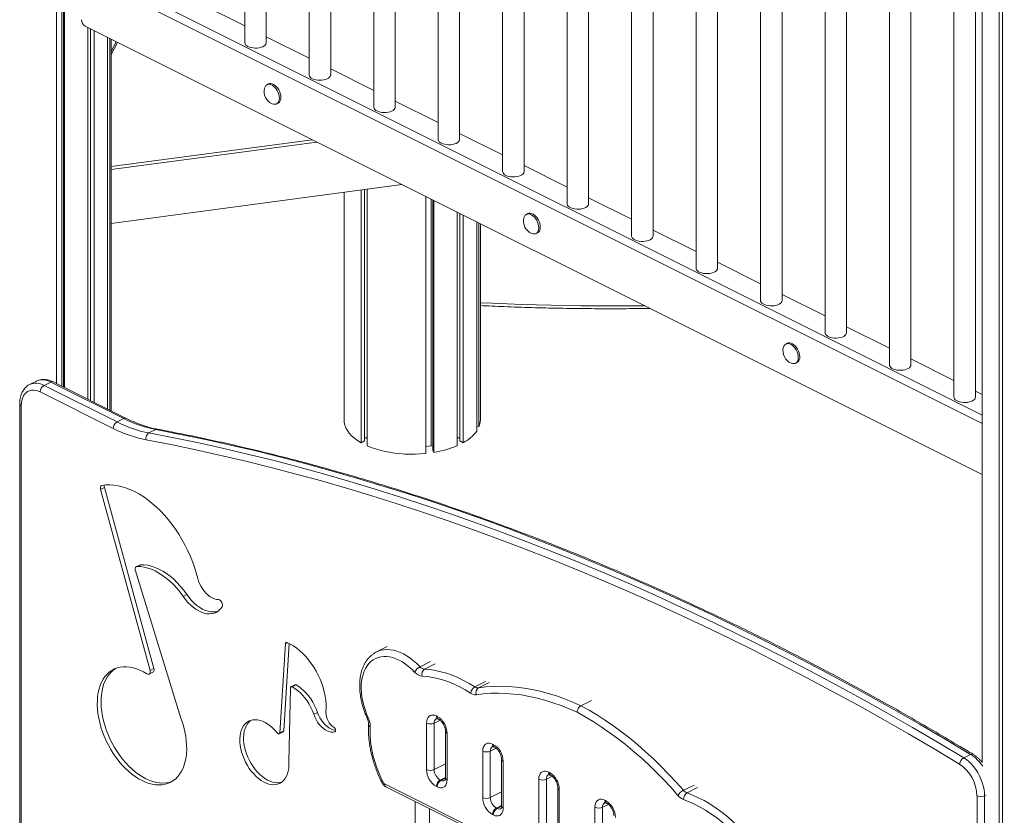
# Model space of a CAD drawing. Units: millimetres. Extents: x -5573 to 24553, y -5046 to 6361.
# Drawn here: x 3910 to 4828, y -3223 to -2481 of the extents above; entities that cross this region are included whole.
import ezdxf

# ---------------------------------------------------------------- set-up
doc = ezdxf.new("R2010")
doc.units = ezdxf.units.MM

msp = doc.modelspace()

# ---------------------------------------------------------------- linework, layer by layer
at = {"color": 7, "linetype": 'Continuous', "lineweight": 15}
for p, q in [((3944.33, -2820.53), (3944.33, -928.62)), ((3949.35, -2823.04), (3949.35, -928.01)), ((3950.89, -2823.81), (3950.89, -927.78)), ((3952.05, -2824.39), (3952.05, -927.59)), ((4807.45, -3174.14), (4807.45, -1541.87)), ((4823.18, -3319.68), (4823.18, -1560.86)), ((4826.36, -3307.18), (4826.36, -1562.54)), ((4119.96, -1831.99), (4119.96, -2502.79)), ((4139.96, -2502.79), (4139.96, -1841.99)), ((4180.07, -1862.04), (4180.07, -2532.84)), ((4200.07, -2532.84), (4200.07, -1872.04)), ((4240.17, -1892.09), (4240.17, -2562.9)), ((4260.17, -2562.9), (4260.17, -1902.09)), ((4300.28, -1922.15), (4300.28, -2592.95)), ((4320.28, -2592.95), (4320.28, -1932.15)), ((4360.38, -1952.2), (4360.38, -2623)), ((4380.38, -2623), (4380.38, -1962.2)), ((4420.48, -1982.25), (4420.48, -2653.05)), ((4440.48, -2653.05), (4440.48, -1992.25)), ((4480.59, -2012.3), (4480.59, -2683.1)), ((4500.59, -2683.1), (4500.59, -2022.3)), ((4540.69, -2042.35), (4540.69, -2713.16)), ((4560.69, -2713.16), (4560.69, -2052.35)), ((4600.8, -2072.41), (4600.8, -2743.21)), ((4620.8, -2743.21), (4620.8, -2082.41)), ((4660.9, -2102.46), (4660.9, -2773.26)), ((4680.9, -2773.26), (4680.9, -2112.46)), ((4721, -2132.51), (4721, -2803.31)), ((4741, -2803.31), (4741, -2142.51)), ((4781.11, -2162.56), (4781.11, -2833.36)), ((4801.11, -2833.36), (4801.11, -2172.56)), ((4079.86, -2467.13), (4119.96, -2487.19)), ((3971.22, -2487.4), (4807.45, -2905.52)), ((3973.77, -2835.25), (3973.77, -2488.68)), ((3976.24, -2836.48), (3976.24, -2489.92)), ((3979.43, -2838.08), (3979.43, -2491.51)), ((3991.97, -2844.35), (3991.97, -2497.78)), ((3994.04, -2845.38), (3994.04, -2498.81)), ((3995.29, -2846.01), (3995.29, -2499.44)), ((4000.23, -2501.91), (3995.29, -2511.13)), ((4139.96, -2497.19), (4180.07, -2517.24)), ((4200.07, -2527.24), (4240.17, -2547.29)), ((4142.09, -2541.25), (4140.68, -2541.95)), ((4149.62, -2559.84), (4151.03, -2559.14)), ((4260.17, -2557.29), (4300.28, -2577.34)), ((4320.28, -2587.34), (4360.38, -2607.39)), ((3995.29, -2621.1), (4187.19, -2595.39)), ((4380.38, -2617.39), (4420.48, -2637.45)), ((3995.29, -2671.33), (4266.42, -2635)), ((4212.71, -2856.82), (4212.71, -2642.2)), ((4228.44, -2875.81), (4228.44, -2640.09)), ((4231.62, -2874.22), (4231.62, -2639.66)), ((4234.1, -2878.64), (4234.1, -2639.33)), ((4288.62, -2885.94), (4288.62, -2646.1)), ((4293.64, -2878.8), (4293.64, -2648.61)), ((4295.18, -2882.73), (4295.18, -2649.38)), ((4296.35, -2884.91), (4296.35, -2649.97)), ((4440.48, -2647.45), (4480.59, -2667.5)), ((4318.06, -2878.64), (4318.06, -2660.82)), ((4320.54, -2874.22), (4320.54, -2662.06)), ((4323.72, -2875.81), (4323.72, -2663.65)), ((4336.26, -2864.95), (4336.26, -2669.92)), ((4338.33, -2861.09), (4338.33, -2670.96)), ((4383.94, -2662.17), (4382.52, -2662.88)), ((4339.58, -2854.82), (4339.58, -2671.58)), ((4391.47, -2680.77), (4392.88, -2680.06)), ((4500.59, -2677.5), (4540.69, -2697.55)), ((4560.69, -2707.55), (4600.8, -2727.6)), ((4620.8, -2737.6), (4660.9, -2757.65)), ((4680.9, -2767.65), (4721, -2787.71)), ((4625.79, -2783.1), (4624.37, -2783.8)), ((4741, -2797.71), (4781.11, -2817.76)), ((4633.32, -2801.69), (4634.73, -2800.98)), ((3925.78, -2818.37), (3919.42, -2821.55)), ((3932.84, -2822.4), (3939.2, -2819.22)), ((3932.84, -2822.4), (4000.89, -2856.43)), ((4007.25, -2853.25), (3939.2, -2819.22)), ((4009.49, -2853.11), (3941.44, -2819.08)), ((3997.35, -2862.53), (3929.3, -2828.5)), ((4801.11, -2827.76), (4807.45, -2830.93)), ((3910.16, -2839.55), (3910.16, -3341.9)), ((3911.62, -2841.31), (3911.62, -3343.67)), ((4000.89, -2856.43), (4007.25, -2853.25)), ((4030.6, -2866.72), (4036.96, -2863.53)), ((4338.33, -2861.09), (4336.26, -2860.81)), ((4234.1, -2871.19), (4231.62, -2871.19)), ((4320.54, -2871.19), (4318.06, -2871.19)), ((4231.62, -2874.22), (4228.44, -2875.81)), ((4293.64, -2878.8), (4288.62, -2879.47)), ((4295.18, -2879.24), (4293.64, -2878.8)), ((4323.72, -2875.81), (4320.54, -2874.22)), ((4296.35, -2884.91), (4295.18, -2882.73)), ((3989.12, -2917.58), (3985.58, -2919.35)), ((3989.12, -2917.58), (4035.23, -3086.46)), ((3985.58, -2919.35), (4031.69, -3088.23)), ((4022.4, -2989.73), (4018.87, -2991.5)), ((4023.06, -2989.57), (4019.52, -2991.34)), ((4060.33, -3132.58), (4018.07, -2995.2)), ((4066.03, -3017.34), (4062.49, -3019.1)), ((4157.99, -3063.22), (4152.71, -3146.34)), ((4161.43, -3063.1), (4156.24, -3144.57)), ((4252.7, -3065.99), (4242.8, -3070.94)), ((4242.8, -3070.94), (4243.02, -3070.83)), ((4030.84, -3091.74), (4034.38, -3089.97)), ((4035.23, -3086.46), (4031.69, -3088.23)), ((4166.71, -3101.63), (4163.18, -3103.4)), ((4167.75, -3101.72), (4164.21, -3103.49)), ((4161.12, -3173.76), (4162.61, -3104.54)), ((4443.26, -3116.18), (4433.36, -3121.13)), ((4187.87, -3127.35), (4184.33, -3129.12)), ((4289.46, -3180.66), (4289.46, -3137.36)), ((4296.53, -3137.36), (4296.53, -3180.66)), ((4298.65, -3130.7), (4299.36, -3131.05)), ((4299.95, -3133.4), (4300.66, -3133.75)), ((4152.14, -3147.39), (4155.68, -3145.62)), ((4156.24, -3144.57), (4152.71, -3146.34)), ((4307.09, -3145.14), (4307.09, -3188.44)), ((4308.55, -3146.9), (4308.55, -3190.2)), ((4350.98, -3156.86), (4351.69, -3157.21)), ((4341.79, -3206.82), (4341.79, -3163.52)), ((4348.86, -3163.52), (4348.86, -3206.82)), ((4352.28, -3159.56), (4352.99, -3159.92)), ((4790.23, -3169.68), (4796.6, -3166.5)), ((4359.41, -3171.3), (4359.41, -3214.6)), ((4360.88, -3173.07), (4360.88, -3216.37)), ((4403.31, -3183.02), (4404.01, -3183.37)), ((4250.32, -3194), (4609.33, -3373.5)), ((4302.19, -3190.42), (4302.9, -3190.77)), ((4394.11, -3232.98), (4394.11, -3189.68)), ((4401.18, -3189.68), (4401.18, -3232.98)), ((4404.6, -3185.73), (4405.31, -3186.08)), ((4251.62, -3196.7), (4610.63, -3376.21)), ((4299.36, -3196.87), (4298.65, -3196.51)), ((4411.74, -3197.46), (4411.74, -3240.76)), ((4413.2, -3199.23), (4413.2, -3242.53)), ((4278.85, -3210.32), (4278.85, -3404.41)), ((4455.63, -3209.18), (4456.34, -3209.54)), ((4456.93, -3211.89), (4457.64, -3212.24)), ((4292.29, -3217.04), (4292.29, -3397.69)), ((4354.52, -3216.58), (4355.22, -3216.93)), ((4446.44, -3259.15), (4446.44, -3215.85)), ((4453.51, -3215.85), (4453.51, -3259.15)), ((4351.69, -3223.03), (4350.98, -3222.68))]:
    msp.add_line(p, q, dxfattribs=at)
at = {"color": 8, "linetype": 'Continuous', "lineweight": 15}
for p, q in [((3971.22, -2431.91), (4807.45, -2850.02)), ((3967.68, -2438), (4807.45, -2857.88)), ((4001.29, -2502.44), (3995.29, -2513.63)), ((3995.29, -2618.33), (4182.82, -2593.21)), ((4159.78, -3062.33), (4157.99, -3063.22)), ((4293.24, -3079.8), (4283.34, -3084.75)), ((4297.56, -3082.15), (4287.66, -3087.1)), ((4344.37, -3098.61), (4334.47, -3103.56)), ((4347.69, -3099.5), (4337.8, -3104.45)), ((4301.99, -3134.63), (4296.53, -3137.36)), ((4204.24, -3145.21), (4204.01, -3145.33)), ((4354.31, -3160.79), (4348.86, -3163.52)), ((4307.09, -3175.38), (4296.53, -3180.66)), ((4307.09, -3187.97), (4302.19, -3190.42)), ((4307.08, -3188.68), (4302.9, -3190.77)), ((4406.64, -3186.96), (4401.18, -3189.68)), ((4359.41, -3201.54), (4348.86, -3206.82)), ((4538.82, -3195.07), (4528.92, -3200.02)), ((4542.14, -3197.49), (4532.24, -3202.44)), ((4802.58, -3400.36), (4802.58, -3205.27)), ((4809.65, -3205.27), (4811.13, -3204.53)), ((4809.65, -3205.27), (4809.65, -3372.69)), ((4359.41, -3214.13), (4354.52, -3216.58)), ((4359.41, -3214.84), (4355.22, -3216.93)), ((4458.97, -3213.12), (4453.51, -3215.85))]:
    msp.add_line(p, q, dxfattribs=at)
at = {"color": 7, "linetype": 'Continuous', "lineweight": 15, "flags": 128}
for points in [[(4122.89, -2506.33), (4124.36, -2506.93), (4126.03, -2507.39), (4127.84, -2507.68), (4129.73, -2507.79), (4131.62, -2507.72), (4133.46, -2507.48), (4135.17, -2507.06), (4136.69, -2506.49), (4137.97, -2505.79), (4138.96, -2504.98), (4139.62, -2504.09), (4139.94, -2503.15), (4139.96, -2502.79)], [(4183, -2536.38), (4184.46, -2536.99), (4186.13, -2537.44), (4187.94, -2537.73), (4189.83, -2537.84), (4191.73, -2537.78), (4193.56, -2537.53), (4195.27, -2537.11), (4196.79, -2536.54), (4198.07, -2535.84), (4199.06, -2535.03), (4199.73, -2534.14), (4200.04, -2533.2), (4200.07, -2532.84)], [(4152.22, -2554.43), (4152.09, -2552.73), (4151.71, -2550.96), (4151.1, -2549.19), (4150.27, -2547.48), (4149.25, -2545.9), (4148.09, -2544.49), (4146.82, -2543.32), (4145.49, -2542.42), (4144.14, -2541.82), (4142.84, -2541.56), (4141.61, -2541.63), (4140.52, -2542.04), (4139.59, -2542.77), (4138.86, -2543.79), (4138.36, -2545.07), (4138.33, -2545.21)], [(4153.63, -2553.73), (4153.51, -2552.02), (4153.13, -2550.26), (4152.51, -2548.48), (4151.68, -2546.77), (4150.66, -2545.19), (4149.5, -2543.78), (4148.23, -2542.61), (4146.9, -2541.71), (4145.56, -2541.12), (4144.25, -2540.85), (4143.03, -2540.92), (4142.09, -2541.25)], [(4145.61, -2559.77), (4146.82, -2560.15), (4148.09, -2560.25), (4149.25, -2560), (4150.27, -2559.43), (4151.1, -2558.56), (4151.71, -2557.4), (4152.09, -2556.01), (4152.22, -2554.43)], [(4243.1, -2566.43), (4244.57, -2567.04), (4246.24, -2567.49), (4248.05, -2567.78), (4249.93, -2567.9), (4251.83, -2567.83), (4253.67, -2567.58), (4255.38, -2567.17), (4256.9, -2566.6), (4258.18, -2565.89), (4259.17, -2565.08), (4259.83, -2564.19), (4260.15, -2563.25), (4260.17, -2562.9)], [(4303.2, -2596.48), (4304.67, -2597.09), (4306.34, -2597.54), (4308.15, -2597.83), (4310.04, -2597.95), (4311.93, -2597.88), (4313.77, -2597.63), (4315.48, -2597.22), (4317, -2596.65), (4318.28, -2595.95), (4319.27, -2595.13), (4319.93, -2594.24), (4320.25, -2593.31), (4320.28, -2592.95)], [(4363.31, -2626.54), (4364.77, -2627.14), (4366.44, -2627.6), (4368.25, -2627.89), (4370.14, -2628), (4372.04, -2627.93), (4373.87, -2627.69), (4375.58, -2627.27), (4377.11, -2626.7), (4378.39, -2626), (4379.37, -2625.19), (4380.04, -2624.29), (4380.35, -2623.36), (4380.38, -2623)], [(4395.48, -2674.65), (4395.35, -2672.95), (4394.98, -2671.18), (4394.36, -2669.41), (4393.53, -2667.7), (4392.51, -2666.11), (4391.35, -2664.71), (4390.08, -2663.53), (4388.75, -2662.63), (4387.4, -2662.04), (4386.1, -2661.78), (4384.88, -2661.85), (4383.94, -2662.17)], [(4420.48, -2653.05), (4420.55, -2653.65), (4420.96, -2654.58), (4421.71, -2655.45), (4422.77, -2656.24), (4424.12, -2656.91), (4425.69, -2657.44), (4427.44, -2657.82), (4429.3, -2658.02), (4431.2, -2658.04), (4433.07, -2657.88), (4434.85, -2657.55), (4436.48, -2657.06), (4437.88, -2656.42), (4439.02, -2655.66), (4439.85, -2654.8), (4440.35, -2653.88), (4440.48, -2653.05)], [(4394.07, -2675.36), (4393.94, -2673.66), (4393.56, -2671.89), (4392.95, -2670.12), (4392.11, -2668.41), (4391.1, -2666.82), (4389.93, -2665.41), (4388.66, -2664.24), (4387.33, -2663.34), (4385.99, -2662.75), (4384.68, -2662.48), (4383.46, -2662.56), (4382.37, -2662.96), (4381.44, -2663.69), (4380.71, -2664.71), (4380.21, -2665.99), (4380.17, -2666.13)], [(4387.45, -2680.69), (4388.66, -2681.07), (4389.93, -2681.17), (4391.1, -2680.93), (4392.11, -2680.36), (4392.95, -2679.48), (4393.56, -2678.32), (4393.94, -2676.93), (4394.07, -2675.36)], [(4480.59, -2683.1), (4480.66, -2683.7), (4481.06, -2684.63), (4481.81, -2685.5), (4482.88, -2686.29), (4484.22, -2686.96), (4485.8, -2687.49), (4487.54, -2687.87), (4489.4, -2688.07), (4491.3, -2688.09), (4493.18, -2687.93), (4494.96, -2687.6), (4496.58, -2687.11), (4497.99, -2686.47), (4499.13, -2685.71), (4499.96, -2684.85), (4500.45, -2683.93), (4500.59, -2683.1)], [(4540.69, -2713.16), (4540.76, -2713.75), (4541.17, -2714.68), (4541.92, -2715.55), (4542.98, -2716.34), (4544.33, -2717.01), (4545.9, -2717.55), (4547.65, -2717.92), (4549.5, -2718.12), (4551.41, -2718.14), (4553.28, -2717.99), (4555.06, -2717.65), (4556.68, -2717.16), (4558.09, -2716.52), (4559.23, -2715.76), (4560.06, -2714.9), (4560.55, -2713.99), (4560.69, -2713.16)], [(4600.8, -2743.21), (4600.87, -2743.8), (4601.27, -2744.73), (4602.02, -2745.61), (4603.08, -2746.39), (4604.43, -2747.06), (4606, -2747.6), (4607.75, -2747.97), (4609.61, -2748.17), (4611.51, -2748.2), (4613.38, -2748.04), (4615.17, -2747.71), (4616.79, -2747.21), (4618.2, -2746.57), (4619.33, -2745.81), (4620.17, -2744.96), (4620.66, -2744.04), (4620.8, -2743.21)], [(4660.9, -2773.26), (4660.97, -2773.85), (4661.38, -2774.78), (4662.12, -2775.66), (4663.19, -2776.44), (4664.53, -2777.12), (4666.11, -2777.65), (4667.86, -2778.02), (4669.71, -2778.23), (4671.61, -2778.25), (4673.49, -2778.09), (4675.27, -2777.76), (4676.89, -2777.26), (4678.3, -2776.62), (4679.44, -2775.86), (4680.27, -2775.01), (4680.76, -2774.09), (4680.9, -2773.26)], [(4635.92, -2796.28), (4635.79, -2794.58), (4635.41, -2792.81), (4634.79, -2791.04), (4633.96, -2789.33), (4632.95, -2787.74), (4631.78, -2786.34), (4630.51, -2785.16), (4629.18, -2784.27), (4627.84, -2783.67), (4626.53, -2783.41), (4625.31, -2783.48), (4624.21, -2783.89), (4623.29, -2784.61), (4622.56, -2785.64), (4622.06, -2786.92), (4622.02, -2787.06)], [(4637.33, -2795.58), (4637.2, -2793.87), (4636.82, -2792.1), (4636.21, -2790.33), (4635.38, -2788.62), (4634.36, -2787.04), (4633.2, -2785.63), (4631.93, -2784.46), (4630.6, -2783.56), (4629.25, -2782.97), (4627.95, -2782.7), (4626.72, -2782.77), (4625.79, -2783.1)], [(4629.3, -2801.62), (4630.51, -2802), (4631.78, -2802.09), (4632.95, -2801.85), (4633.96, -2801.28), (4634.79, -2800.4), (4635.41, -2799.25), (4635.79, -2797.86), (4635.92, -2796.28)], [(4721, -2803.31), (4721.07, -2803.91), (4721.48, -2804.84), (4722.23, -2805.71), (4723.29, -2806.5), (4724.64, -2807.17), (4726.21, -2807.7), (4727.96, -2808.08), (4729.82, -2808.28), (4731.72, -2808.3), (4733.59, -2808.14), (4735.37, -2807.81), (4737, -2807.32), (4738.4, -2806.68), (4739.54, -2805.92), (4740.37, -2805.06), (4740.87, -2804.14), (4741, -2803.31)], [(3929.3, -2828.5), (3927.17, -2827.59), (3925.07, -2827.02), (3923.03, -2826.77), (3921.09, -2826.87), (3919.26, -2827.31), (3917.58, -2828.09), (3916.07, -2829.18), (3914.75, -2830.58), (3913.65, -2832.26), (3912.77, -2834.21), (3912.14, -2836.39), (3911.75, -2838.77), (3911.62, -2841.31)], [(4781.11, -2833.36), (4781.18, -2833.96), (4781.58, -2834.89), (4782.33, -2835.76), (4783.4, -2836.55), (4784.74, -2837.22), (4786.32, -2837.75), (4788.06, -2838.13), (4789.92, -2838.33), (4791.82, -2838.35), (4793.7, -2838.19), (4795.48, -2837.86), (4797.1, -2837.37), (4798.51, -2836.73), (4799.65, -2835.97), (4800.48, -2835.11), (4800.97, -2834.19), (4801.11, -2833.36)], [(4796.6, -3166.5), (4772.74, -3152.24), (4748.87, -3138.27), (4724.98, -3124.61), (4701.08, -3111.24), (4677.16, -3098.18), (4653.24, -3085.41), (4629.31, -3072.95), (4605.38, -3060.8), (4581.45, -3048.95), (4557.52, -3037.41), (4533.6, -3026.18), (4509.68, -3015.26), (4485.78, -3004.65), (4461.89, -2994.35), (4438.01, -2984.36), (4414.15, -2974.69), (4390.31, -2965.34), (4366.49, -2956.3), (4342.7, -2947.58), (4318.94, -2939.18), (4295.21, -2931.1), (4271.51, -2923.34), (4247.85, -2915.9), (4224.23, -2908.79), (4200.65, -2901.99), (4177.11, -2895.52), (4153.62, -2889.38), (4130.18, -2883.55), (4106.79, -2878.06), (4083.46, -2872.89), (4060.18, -2868.05), (4036.96, -2863.53)], [(4212.71, -2856.82), (4213.25, -2859.42), (4214.22, -2861.99), (4215.61, -2864.51), (4217.41, -2866.97), (4219.61, -2869.34), (4222.2, -2871.62), (4225.14, -2873.78), (4228.44, -2875.81)], [(4030.6, -2866.72), (4053.82, -2871.23), (4077.09, -2876.07), (4100.43, -2881.24), (4123.82, -2886.74), (4147.26, -2892.56), (4170.75, -2898.7), (4194.29, -2905.17), (4217.87, -2911.97), (4241.49, -2919.08), (4265.15, -2926.52), (4288.85, -2934.28), (4312.58, -2942.36), (4336.34, -2950.77), (4360.13, -2959.48), (4383.95, -2968.52), (4407.78, -2977.88), (4431.64, -2987.55), (4455.52, -2997.53), (4479.42, -3007.83), (4503.32, -3018.44), (4527.24, -3029.36), (4551.16, -3040.59), (4575.09, -3052.13), (4599.02, -3063.98), (4622.95, -3076.14), (4646.88, -3088.6), (4670.8, -3101.36), (4694.71, -3114.42), (4718.62, -3127.79), (4742.51, -3141.46), (4766.38, -3155.42), (4790.23, -3169.68)], [(4786.4, -3175.61), (4762.58, -3161.37), (4738.74, -3147.43), (4714.89, -3133.79), (4691.03, -3120.44), (4667.15, -3107.4), (4643.26, -3094.65), (4619.37, -3082.21), (4595.48, -3070.08), (4571.59, -3058.25), (4547.69, -3046.72), (4523.81, -3035.51), (4499.93, -3024.6), (4476.06, -3014.01), (4452.2, -3003.73), (4428.36, -2993.76), (4404.54, -2984.1), (4380.74, -2974.77), (4356.96, -2965.74), (4333.21, -2957.04), (4309.48, -2948.65), (4285.79, -2940.58), (4262.13, -2932.83), (4238.5, -2925.4), (4214.92, -2918.3), (4191.37, -2911.51), (4167.87, -2905.05), (4144.42, -2898.92), (4121.01, -2893.11), (4097.66, -2887.62), (4074.36, -2882.46), (4051.12, -2877.62), (4027.93, -2873.12)], [(4234.1, -2878.64), (4237.87, -2880.18), (4241.87, -2881.57), (4246.08, -2882.8), (4250.46, -2883.87), (4254.99, -2884.77), (4259.64, -2885.49), (4264.4, -2886.03), (4269.22, -2886.38), (4274.08, -2886.55), (4278.95, -2886.53), (4283.81, -2886.33), (4288.62, -2885.94)], [(3986.85, -2915.7), (3986.43, -2915.84), (3986.07, -2916.09), (3985.77, -2916.45), (3985.56, -2916.91), (3985.43, -2917.44), (3985.39, -2918.04), (3985.44, -2918.69), (3985.58, -2919.35)], [(4076.15, -3002.55), (4074.72, -2997.21), (4073.05, -2991.87), (4071.15, -2986.56), (4069.02, -2981.29), (4066.67, -2976.09), (4064.11, -2970.98), (4061.36, -2965.98), (4058.43, -2961.12), (4055.32, -2956.41), (4052.04, -2951.87), (4048.63, -2947.52), (4045.08, -2943.39), (4041.41, -2939.48), (4037.64, -2935.82), (4033.79, -2932.41), (4029.87, -2929.28), (4025.89, -2926.43), (4021.87, -2923.88), (4017.84, -2921.65), (4013.8, -2919.73), (4009.78, -2918.13), (4005.78, -2916.87), (4001.84, -2915.95), (3997.95, -2915.37), (3994.15, -2915.14), (3990.44, -2915.25), (3986.85, -2915.7)], [(4018.07, -2995.2), (4017.89, -2994.46), (4017.83, -2993.75), (4017.87, -2993.09), (4018.02, -2992.51), (4018.27, -2992.02), (4018.61, -2991.66), (4019.04, -2991.43), (4019.52, -2991.34)], [(4019.52, -2991.34), (4022.78, -2991.42), (4026.12, -2991.87), (4029.53, -2992.7), (4033, -2993.89), (4036.48, -2995.45), (4039.97, -2997.35), (4043.43, -2999.59), (4046.85, -3002.15), (4050.2, -3005.01), (4053.46, -3008.16), (4056.61, -3011.58), (4059.63, -3015.23), (4062.49, -3019.1)], [(4022.4, -2989.73), (4022.57, -2989.66), (4023.06, -2989.57)], [(4023.06, -2989.57), (4026.31, -2989.65), (4029.66, -2990.1), (4033.07, -2990.93), (4036.53, -2992.13), (4040.02, -2993.68), (4043.5, -2995.58), (4046.97, -2997.82), (4050.39, -3000.38), (4053.74, -3003.24), (4057, -3006.39), (4060.15, -3009.81), (4063.16, -3013.46), (4066.03, -3017.34)], [(4095.37, -3022.16), (4093.53, -3021.98), (4091.64, -3021.47), (4089.71, -3020.64), (4087.78, -3019.5), (4085.89, -3018.07), (4084.07, -3016.38), (4082.35, -3014.45), (4080.75, -3012.32), (4079.31, -3010.03), (4078.05, -3007.61), (4076.99, -3005.1), (4076.15, -3002.55)], [(4062.49, -3019.1), (4064.64, -3022.01), (4066.93, -3024.7), (4069.34, -3027.14), (4071.84, -3029.31), (4074.41, -3031.18), (4077.02, -3032.74), (4079.63, -3033.96), (4082.22, -3034.83), (4084.76, -3035.34), (4087.22, -3035.48), (4089.58, -3035.26), (4091.79, -3034.67), (4093.85, -3033.73), (4095.73, -3032.44), (4097.4, -3030.82), (4098.86, -3028.88)], [(4066.03, -3017.34), (4068.17, -3020.24), (4070.46, -3022.93), (4072.87, -3025.37), (4075.38, -3027.54), (4077.95, -3029.41), (4080.55, -3030.97), (4083.17, -3032.19), (4085.76, -3033.06), (4088.3, -3033.57), (4090.76, -3033.71), (4093.11, -3033.49), (4094.95, -3033.04)], [(4195.63, -3127.12), (4195.85, -3123.56), (4195.8, -3119.87), (4195.49, -3116.06), (4194.93, -3112.17), (4194.11, -3108.23), (4193.04, -3104.27), (4191.73, -3100.31), (4190.19, -3096.39), (4188.43, -3092.53), (4186.47, -3088.78), (4184.31, -3085.14), (4181.99, -3081.67), (4179.5, -3078.37), (4176.88, -3075.27), (4174.14, -3072.4), (4171.31, -3069.79), (4168.4, -3067.44), (4165.44, -3065.38), (4162.45, -3063.63), (4159.45, -3062.19)], [(4278.34, -3089.73), (4275.59, -3086.99), (4272.74, -3084.49), (4269.84, -3082.26), (4266.89, -3080.31), (4263.92, -3078.66), (4260.94, -3077.31), (4257.99, -3076.28), (4255.08, -3075.58), (4252.23, -3075.2), (4249.46, -3075.16), (4246.8, -3075.44), (4244.25, -3076.06), (4241.85, -3077.01), (4239.6, -3078.27), (4237.53, -3079.84), (4235.64, -3081.71), (4233.95, -3083.87), (4232.48, -3086.3), (4231.23, -3088.98), (4230.21, -3091.89), (4229.43, -3095.02), (4228.9, -3098.34), (4228.61, -3101.82), (4228.58, -3105.45), (4228.79, -3109.19), (4229.26, -3113.02), (4229.97, -3116.92), (4230.93, -3120.84), (4232.11, -3124.78), (4233.53, -3128.69), (4235.16, -3132.55)], [(4028.74, -3091.45), (4025.53, -3089.56), (4022.3, -3087.97), (4019.08, -3086.69), (4015.9, -3085.73), (4012.76, -3085.1), (4009.69, -3084.79), (4006.71, -3084.81), (4003.84, -3085.17), (4001.08, -3085.85), (3998.47, -3086.86), (3996, -3088.18), (3993.71, -3089.82), (3991.6, -3091.75), (3989.68, -3093.98), (3987.98, -3096.47), (3986.48, -3099.23), (3985.22, -3102.24), (3984.19, -3105.46), (3983.39, -3108.9), (3982.84, -3112.52), (3982.54, -3116.3), (3982.49, -3120.23), (3982.69, -3124.28), (3983.14, -3128.41), (3983.83, -3132.62), (3984.76, -3136.87), (3985.94, -3141.14), (3987.34, -3145.4), (3988.96, -3149.63), (3990.79, -3153.8), (3992.82, -3157.89), (3995.04, -3161.87), (3997.43, -3165.71), (3999.99, -3169.41), (4002.69, -3172.92), (4005.52, -3176.24), (4008.46, -3179.34), (4011.49, -3182.2), (4014.6, -3184.81), (4017.77, -3187.16), (4020.97, -3189.21), (4024.2, -3190.98), (4027.42, -3192.43), (4030.63, -3193.57), (4033.79, -3194.39), (4036.9, -3194.89), (4039.94, -3195.05), (4042.87, -3194.88), (4045.7, -3194.39), (4048.4, -3193.57), (4050.95, -3192.42), (4053.34, -3190.96), (4055.56, -3189.2), (4057.58, -3187.14), (4059.41, -3184.79), (4061.03, -3182.18), (4062.42, -3179.31), (4063.59, -3176.21), (4064.52, -3172.89), (4065.21, -3169.37), (4065.65, -3165.68), (4065.84, -3161.83), (4065.79, -3157.85), (4065.48, -3153.76), (4064.93, -3149.59), (4064.13, -3145.36), (4063.09, -3141.1), (4061.82, -3136.83), (4060.33, -3132.58)], [(3999.61, -3086.37), (3999.54, -3086.41), (3997.25, -3088.05), (3995.14, -3089.98), (3993.22, -3092.21), (3991.51, -3094.71), (3990.02, -3097.47), (3988.75, -3100.47), (3987.72, -3103.7), (3986.93, -3107.13), (3986.38, -3110.75), (3986.08, -3114.54), (3986.03, -3118.46), (3986.23, -3122.51), (3986.67, -3126.65), (3987.37, -3130.85), (3988.3, -3135.1), (3989.47, -3139.37), (3990.87, -3143.63), (3992.49, -3147.86), (3994.32, -3152.03), (3996.36, -3156.12), (3998.57, -3160.1), (4000.97, -3163.94), (4003.52, -3167.64), (4006.22, -3171.15), (4009.05, -3174.47), (4011.99, -3177.57), (4015.03, -3180.44), (4018.14, -3183.05), (4021.3, -3185.39), (4024.51, -3187.45), (4027.73, -3189.21), (4030.96, -3190.66), (4034.16, -3191.81), (4037.33, -3192.63), (4040.44, -3193.12), (4043.47, -3193.28), (4046.41, -3193.12), (4049.24, -3192.62), (4051.93, -3191.8), (4052.26, -3191.67)], [(4031.69, -3088.23), (4031.87, -3089.17), (4031.85, -3090.05), (4031.66, -3090.81), (4031.3, -3091.39), (4030.79, -3091.76), (4030.16, -3091.9), (4029.47, -3091.79), (4028.74, -3091.45)], [(4035.23, -3086.46), (4035.4, -3087.41), (4035.39, -3088.29), (4035.2, -3089.04), (4034.83, -3089.63), (4034.38, -3089.97)], [(4287.66, -3087.1), (4292.66, -3087.49), (4297.75, -3088.24), (4302.9, -3089.37), (4308.11, -3090.86), (4313.36, -3092.7), (4318.64, -3094.9), (4323.92, -3097.45), (4329.21, -3100.34), (4334.47, -3103.56)], [(4167.75, -3101.72), (4170.23, -3103.23), (4172.68, -3105.03), (4175.07, -3107.12), (4177.36, -3109.47), (4179.53, -3112.05), (4181.57, -3114.84), (4183.44, -3117.79), (4185.13, -3120.89), (4186.61, -3124.09), (4187.87, -3127.35)], [(4330.52, -3109.42), (4325.44, -3106.31), (4320.35, -3103.53), (4315.25, -3101.07), (4310.16, -3098.95), (4305.09, -3097.17), (4300.07, -3095.73), (4295.1, -3094.65), (4290.19, -3093.92), (4285.37, -3093.54)], [(4162.61, -3104.54), (4162.64, -3104.18), (4162.74, -3103.88), (4162.89, -3103.63), (4163.1, -3103.44), (4163.34, -3103.34), (4163.61, -3103.31), (4163.91, -3103.36), (4164.21, -3103.49)], [(4164.21, -3103.49), (4166.7, -3104.99), (4169.15, -3106.8), (4171.53, -3108.89), (4173.82, -3111.24), (4176, -3113.82), (4178.03, -3116.61), (4179.9, -3119.56), (4181.59, -3122.66), (4183.07, -3125.85), (4184.33, -3129.12)], [(4429.82, -3127.23), (4422.29, -3123.91), (4414.78, -3120.92), (4407.29, -3118.27), (4399.84, -3115.96), (4392.43, -3114), (4385.08, -3112.38), (4377.8, -3111.11), (4370.58, -3110.19), (4363.45, -3109.62), (4356.41, -3109.41), (4349.47, -3109.54), (4342.64, -3110.03), (4335.92, -3110.87)], [(4337.8, -3104.45), (4344.63, -3103.6), (4351.58, -3103.1), (4358.65, -3102.96), (4365.81, -3103.18), (4373.07, -3103.76), (4380.41, -3104.7), (4387.83, -3106), (4395.31, -3107.65), (4402.84, -3109.65), (4410.43, -3112), (4418.05, -3114.7), (4425.69, -3117.75), (4433.36, -3121.13)], [(4184.33, -3129.12), (4185.31, -3131.63), (4186.51, -3134.06), (4187.91, -3136.36), (4189.48, -3138.5), (4191.18, -3140.41), (4193, -3142.08), (4194.88, -3143.46), (4196.79, -3144.52), (4198.7, -3145.26), (4200.57, -3145.64), (4202.35, -3145.66), (4204.01, -3145.33)], [(4187.87, -3127.35), (4188.84, -3129.86), (4190.04, -3132.29), (4191.44, -3134.59), (4193.01, -3136.73), (4194.72, -3138.65), (4196.53, -3140.31), (4198.42, -3141.69), (4200.33, -3142.76), (4202.24, -3143.49), (4204.1, -3143.87), (4204.69, -3143.92)], [(4289.46, -3137.36), (4289.6, -3135.47), (4290.02, -3133.78), (4290.69, -3132.34), (4291.61, -3131.2), (4292.74, -3130.37), (4294.06, -3129.91), (4295.51, -3129.8), (4297.06, -3130.07), (4298.65, -3130.7)], [(4523.72, -3204.77), (4517.01, -3197.22), (4510.17, -3189.9), (4503.23, -3182.82), (4496.19, -3175.99), (4489.06, -3169.43), (4481.85, -3163.14), (4474.56, -3157.12), (4467.21, -3151.39), (4459.8, -3145.95), (4452.35, -3140.8), (4444.87, -3135.97), (4437.35, -3131.44), (4429.82, -3127.23)], [(4433.36, -3121.13), (4441.02, -3125.41), (4448.67, -3130.01), (4456.29, -3134.93), (4463.87, -3140.16), (4471.41, -3145.7), (4478.89, -3151.53), (4486.3, -3157.65), (4493.64, -3164.05), (4500.9, -3170.73), (4508.07, -3177.67), (4515.13, -3184.88), (4522.09, -3192.33), (4528.92, -3200.02)], [(4150.34, -3146.63), (4148.23, -3144.16), (4146.02, -3141.92), (4143.72, -3139.92), (4141.36, -3138.19), (4138.97, -3136.75), (4136.57, -3135.61), (4134.19, -3134.79), (4131.85, -3134.29), (4129.58, -3134.13), (4127.41, -3134.3), (4125.36, -3134.79), (4123.45, -3135.62), (4121.7, -3136.76), (4120.13, -3138.2), (4118.76, -3139.93), (4117.61, -3141.93), (4116.68, -3144.18), (4115.99, -3146.65), (4115.54, -3149.32), (4115.34, -3152.15), (4115.39, -3155.11), (4115.7, -3158.18), (4116.25, -3161.32), (4117.04, -3164.49), (4118.06, -3167.66), (4119.31, -3170.8), (4120.77, -3173.87), (4122.41, -3176.83), (4124.23, -3179.66), (4126.21, -3182.32), (4128.31, -3184.79), (4130.53, -3187.03), (4132.83, -3189.02), (4135.18, -3190.75), (4137.58, -3192.19), (4139.98, -3193.32), (4142.36, -3194.14), (4144.7, -3194.63), (4146.96, -3194.79), (4149.13, -3194.62), (4151.18, -3194.11), (4153.09, -3193.29), (4154.84, -3192.14), (4156.4, -3190.69), (4157.77, -3188.96), (4158.92, -3186.95), (4159.85, -3184.7), (4160.54, -3182.23), (4160.98, -3179.56), (4161.17, -3176.73), (4161.12, -3173.76)], [(4125.6, -3134.72), (4125.23, -3134.99), (4123.66, -3136.43), (4122.3, -3138.17), (4121.14, -3140.17), (4120.21, -3142.41), (4119.52, -3144.88), (4119.07, -3147.55), (4118.88, -3150.38), (4118.93, -3153.35), (4119.23, -3156.42), (4119.78, -3159.55), (4120.58, -3162.73), (4121.6, -3165.9), (4122.85, -3169.03), (4124.3, -3172.1), (4125.95, -3175.06), (4127.77, -3177.89), (4129.74, -3180.55), (4131.85, -3183.02), (4134.06, -3185.26), (4136.36, -3187.26), (4138.72, -3188.98), (4141.11, -3190.42), (4143.51, -3191.55), (4145.89, -3192.37), (4148.23, -3192.86), (4150.5, -3193.02), (4152.67, -3192.85), (4154.45, -3192.43)], [(4152.71, -3146.34), (4152.63, -3146.78), (4152.45, -3147.13), (4152.19, -3147.36), (4151.86, -3147.47), (4151.49, -3147.45), (4151.09, -3147.29), (4150.7, -3147.01), (4150.34, -3146.63)], [(4204.01, -3145.33), (4204.36, -3145.1), (4204.6, -3144.71), (4204.7, -3144.18), (4204.65, -3143.57), (4204.45, -3142.93), (4204.13, -3142.33), (4203.71, -3141.82), (4203.24, -3141.46)], [(4236.86, -3140.73), (4236.74, -3145.11), (4236.86, -3149.62), (4237.24, -3154.24), (4237.86, -3158.93), (4238.72, -3163.68), (4239.81, -3168.47), (4241.15, -3173.28), (4242.71, -3178.08), (4244.49, -3182.85), (4246.48, -3187.57), (4248.67, -3192.21)], [(4341.79, -3163.52), (4341.93, -3161.64), (4342.34, -3159.95), (4343.02, -3158.51), (4343.94, -3157.36), (4345.07, -3156.54), (4346.38, -3156.07), (4347.84, -3155.97), (4349.38, -3156.23), (4350.98, -3156.86)], [(4790.23, -3169.68), (4792.63, -3171.3), (4794.98, -3173.22), (4797.24, -3175.43), (4799.38, -3177.88), (4801.38, -3180.56), (4803.21, -3183.42), (4804.85, -3186.42), (4806.28, -3189.54), (4807.47, -3192.72), (4808.41, -3195.92), (4809.1, -3199.11), (4809.51, -3202.24), (4809.65, -3205.27)], [(4394.11, -3189.68), (4394.25, -3187.8), (4394.67, -3186.11), (4395.34, -3184.67), (4396.26, -3183.52), (4397.4, -3182.7), (4398.71, -3182.23), (4400.16, -3182.13), (4401.71, -3182.39), (4403.31, -3183.02)], [(4308.55, -3190.2), (4308.41, -3192.09), (4308, -3193.78), (4307.32, -3195.22), (4306.4, -3196.37), (4305.27, -3197.19), (4303.96, -3197.66), (4302.5, -3197.76), (4300.96, -3197.49), (4299.36, -3196.87)], [(4532.24, -3202.44), (4537.51, -3204.49), (4542.79, -3206.88), (4548.08, -3209.62), (4553.36, -3212.7), (4558.61, -3216.1), (4563.81, -3219.83), (4568.97, -3223.85), (4574.05, -3228.18), (4579.05, -3232.79)], [(4446.44, -3215.85), (4446.58, -3213.96), (4446.99, -3212.27), (4447.67, -3210.83), (4448.59, -3209.68), (4449.72, -3208.86), (4451.04, -3208.39), (4452.49, -3208.29), (4454.04, -3208.56), (4455.63, -3209.18)], [(4574.28, -3237.99), (4569.45, -3233.55), (4564.55, -3229.37), (4559.58, -3225.49), (4554.55, -3221.9), (4549.49, -3218.61), (4544.4, -3215.65), (4539.3, -3213), (4534.2, -3210.69), (4529.12, -3208.72)], [(4360.88, -3216.37), (4360.74, -3218.25), (4360.32, -3219.94), (4359.65, -3221.38), (4358.73, -3222.53), (4357.6, -3223.35), (4356.28, -3223.82), (4354.83, -3223.92), (4353.28, -3223.66), (4351.69, -3223.03)]]:
    msp.add_lwpolyline(points, dxfattribs=at)
at = {"color": 8, "linetype": 'Continuous', "lineweight": 15, "flags": 128}
for points in [[(4339.58, -2745.25), (4350.97, -2745.8), (4378.29, -2746.88), (4405.68, -2747.65), (4433.13, -2748.12), (4460.62, -2748.27), (4488.17, -2748.12), (4492.55, -2748.07)], [(3939.2, -2819.22), (3936.83, -2818.2), (3934.48, -2817.51), (3932.19, -2817.18), (3930, -2817.19), (3927.91, -2817.56), (3925.97, -2818.28), (3925.78, -2818.37)], [(4243.02, -3070.83), (4244.24, -3070.28), (4246.86, -3069.41), (4249.62, -3068.88), (4252.5, -3068.69), (4255.48, -3068.84), (4258.54, -3069.34), (4261.65, -3070.17), (4264.81, -3071.34), (4267.98, -3072.83), (4271.14, -3074.64), (4274.28, -3076.75), (4277.38, -3079.15), (4280.4, -3081.82), (4283.34, -3084.75)]]:
    msp.add_lwpolyline(points, dxfattribs=at)
at = {"color": 7, "linetype": 'Continuous', "lineweight": 15}
for centre, radius, start, end in [((3974.92, -2481.18), 7.24, 180.96782, 239.24215), ((4124.26, -2502.21), 4.34, 187.70165, 251.57689), ((4184.37, -2532.26), 4.34, 187.70165, 251.57689), ((4150.45, -2548.25), 12.5, 165.93647, 247.19363), ((4147.92, -2554.31), 5.75, 302.86784, 5.80302), ((4244.47, -2562.32), 4.34, 187.70165, 251.57689), ((4304.58, -2592.37), 4.34, 187.70165, 251.57689), ((4364.68, -2622.42), 4.34, 187.70165, 251.57689), ((4392.3, -2669.17), 12.5, 165.93647, 247.19363), ((4389.76, -2675.23), 5.75, 302.86784, 5.80302), ((4634.15, -2790.1), 12.5, 165.93647, 247.19363), ((4631.61, -2796.16), 5.75, 302.86784, 5.80302), ((3936.54, -2828.62), 7.24, 120.75785, 179.03218), ((4058.94, -2752.03), 113.65, 242.9501, 258.85119), ((4004.59, -2862.65), 7.24, 120.75785, 179.03218), ((4050.56, -2758.33), 116.99, 242.9501, 258.85119), ((4052.57, -2755.21), 113.65, 242.9501, 258.85119), ((4322.94, -2854.76), 16.64, 337.64697, 359.7968), ((4033.87, -2871.83), 6.07, 122.60159, 192.23693), ((4306.57, -2843.34), 36.72, 297.83932, 323.94747), ((4281.82, -2793.83), 92.23, 279.06302, 293.14121), ((3993.31, -2916.3), 4.38, 167.89649, 196.97637), ((4094.25, -3027), 4.97, 337.78988, 77.03218), ((4159.01, -3063.11), 1.02, 64.3368, 186.16212), ((4288.96, -3095.39), 12.03, 117.84652, 151.94061), ((4286.69, -3082.72), 10.9, 220.05178, 263.05885), ((4288.47, -3080.44), 6.71, 220.05178, 263.05885), ((4290.77, -3091.83), 5.66, 123.25025, 197.52526), ((4167.15, -3102.65), 1.11, 57.0226, 113.07932), ((4338.46, -3110.51), 8.01, 119.85173, 172.20726), ((4335.16, -3102.95), 7.96, 234.36557, 275.48759), ((4337.33, -3099.58), 4.9, 234.36557, 275.48759), ((4340.69, -3108.78), 5.21, 123.81338, 203.66208), ((4212.41, -3127.4), 16.78, 179.0295, 236.8911), ((4219.05, -3140.17), 17.82, 358.21408, 25.30842), ((4293, -3129.38), 8.73, 246.10194, 293.89806), ((4289.78, -3147.2), 18.78, 0.89993, 59.31003), ((4155.09, -3144.63), 1.15, 300.38105, 2.79076), ((4342.1, -3173.36), 18.78, 0.89993, 59.31003), ((4345.32, -3155.54), 8.73, 246.10194, 293.89806), ((4794.13, -3176.41), 7.78, 120.09875, 174.1357), ((4765.75, -3206.12), 36.83, 1.3098, 55.9095), ((4308.24, -3180.36), 18.78, 180.89993, 239.31003), ((4293, -3172.68), 8.73, 246.10194, 293.89806), ((4308.11, -3180.46), 11.58, 180.96782, 239.24215), ((4394.43, -3199.52), 18.78, 0.89993, 59.31003), ((4252.26, -3190.55), 3.95, 204.83158, 240.59992), ((4305.89, -3196.64), 7.24, 120.75785, 179.03218), ((4306.6, -3196.99), 7.24, 120.75785, 179.03218), ((4397.65, -3181.7), 8.73, 246.10194, 293.89806), ((4535.25, -3212.15), 13.69, 117.55164, 147.38446), ((4535.28, -3194.79), 8.23, 219.37207, 248.31845), ((4535.72, -3208.09), 6.63, 121.66086, 185.4366), ((4360.56, -3206.53), 18.78, 180.89993, 239.31003), ((4345.32, -3198.84), 8.73, 246.10194, 293.89806), ((4360.44, -3206.63), 11.58, 180.96782, 239.24215), ((4446.75, -3225.69), 18.78, 0.89993, 59.31003), ((4534.06, -3196.29), 13.38, 219.37207, 248.31845), ((4806.11, -3197.3), 8.73, 246.10194, 293.89806), ((4358.22, -3222.8), 7.24, 120.75785, 179.03218), ((4358.92, -3223.15), 7.24, 120.75785, 179.03218), ((4449.97, -3207.87), 8.73, 246.10194, 293.89806)]:
    msp.add_arc(centre, radius, start, end, dxfattribs=at)
at = {"color": 8, "linetype": 'Continuous', "lineweight": 15}
for centre, radius, start, end in [((3925.28, -2835.37), 15.01, 59.7671, 113.11308), ((3940.46, -2821.32), 2.45, 66.38197, 120.88579), ((3912.35, -2839.22), 2.21, 188.43334, 250.86022), ((4008.51, -2855.35), 2.45, 66.38602, 120.88553), ((4038.27, -2866.02), 2.81, 80.03976, 117.81339), ((4234.03, -3130.57), 2.28, 272.69564, 299.61533), ((4237.79, -3138.53), 2.39, 183.60635, 247.16878), ((4301.09, -3136.88), 4.58, 122.94783, 185.95234), ((4301.42, -3131.03), 2.79, 173.08942, 238.23972), ((4302.13, -3131.38), 2.79, 173.09367, 238.19652), ((4309.28, -3144.81), 2.21, 188.43445, 250.86009), ((4353.75, -3157.19), 2.79, 173.08942, 238.23972), ((4354.45, -3157.55), 2.79, 173.09367, 238.19652), ((4353.42, -3163.05), 4.58, 122.94783, 185.95234), ((4797.84, -3168.48), 2.34, 63.58315, 122.13503), ((4775.88, -3198.89), 38.45, 33.57237, 57.39723), ((4361.61, -3170.97), 2.21, 188.43445, 250.86009), ((4406.07, -3183.36), 2.79, 173.08942, 238.23972), ((4406.78, -3183.71), 2.79, 173.09367, 238.19652), ((4225.88, -3146.94), 50.68, 295.53694, 296.72083), ((4253.08, -3194.33), 2.79, 173.08942, 238.23972), ((4304.9, -3187.41), 3.91, 239.09687, 293.88794), ((4309.28, -3188.11), 2.21, 188.41625, 250.8623), ((4405.74, -3189.21), 4.58, 122.94783, 185.95234), ((4413.93, -3197.14), 2.21, 188.43445, 250.86009), ((4458.07, -3215.37), 4.58, 122.94783, 185.95234), ((4458.4, -3209.52), 2.79, 173.08942, 238.23972), ((4459.11, -3209.87), 2.79, 173.09367, 238.19652), ((4357.23, -3213.58), 3.91, 239.09687, 293.88794), ((4361.6, -3214.28), 2.21, 188.41625, 250.8623)]:
    msp.add_arc(centre, radius, start, end, dxfattribs=at)
at = {"color": 7, "linetype": 'Continuous', "lineweight": 15}
for points, knots in [([(4339.58, -2747.89), (4346.92, -2748.24), (4362.87, -2749), (4387.52, -2749.84), (4413.5, -2750.47), (4439.53, -2750.83), (4465.61, -2750.88), (4484.94, -2750.79), (4495.58, -2750.58), (4497.5, -2750.54)], [0, 0, 0, 0, 0.140227, 0.304926, 0.469626, 0.634326, 0.799026, 0.963727, 1, 1, 1, 1]), ([(3941.44, -2819.08), (3941, -2818.87), (3939.77, -2818.28), (3937.71, -2817.55), (3935.29, -2816.99), (3932.9, -2816.77), (3930.59, -2816.87), (3928.4, -2817.32), (3926.81, -2817.84), (3926.01, -2818.28), (3925.84, -2818.38)], [0, 0, 0, 0, 0.084025, 0.236712, 0.3883, 0.537145, 0.682479, 0.824187, 0.962841, 1, 1, 1, 1]), ([(3919.4, -2821.6), (3918.96, -2821.82), (3917.89, -2822.36), (3916.37, -2823.54), (3914.84, -2825.06), (3913.51, -2826.82), (3912.38, -2828.79), (3911.47, -2830.98), (3910.79, -2833.36), (3910.34, -2835.91), (3910.17, -2838), (3910.16, -2839.23), (3910.16, -2839.55)], [0, 0, 0, 0, 0.0728169, 0.1786758, 0.2847356, 0.391993, 0.5012232, 0.6128511, 0.726869, 0.8428689, 0.9602104, 1, 1, 1, 1]), ([(4038.76, -2863.25), (4037.91, -2863.09), (4035.42, -2862.6), (4031.26, -2861.57), (4026.25, -2860.08), (4021.2, -2858.3), (4016.13, -2856.24), (4012.22, -2854.46), (4010, -2853.36), (4009.49, -2853.11)], [0, 0, 0, 0, 0.0894014, 0.2615319, 0.4334634, 0.6051739, 0.7767165, 0.9481374, 1, 1, 1, 1]), ([(4798.88, -3166.38), (4794.93, -3164), (4783.46, -3157.09), (4764.46, -3145.86), (4741.88, -3132.77), (4719.29, -3119.95), (4696.68, -3107.4), (4674.07, -3095.12), (4651.45, -3083.11), (4628.82, -3071.37), (4606.2, -3059.9), (4583.57, -3048.7), (4560.94, -3037.78), (4538.32, -3027.14), (4515.7, -3016.77), (4493.09, -3006.68), (4470.49, -2996.87), (4447.91, -2987.34), (4425.34, -2978.09), (4402.79, -2969.13), (4380.25, -2960.44), (4357.74, -2952.04), (4335.25, -2943.92), (4312.79, -2936.09), (4290.35, -2928.54), (4267.95, -2921.28), (4245.58, -2914.31), (4223.24, -2907.63), (4200.94, -2901.23), (4178.68, -2895.12), (4156.46, -2889.31), (4134.28, -2883.78), (4112.15, -2878.55), (4090.07, -2873.6), (4068.03, -2868.95), (4050.94, -2865.56), (4041.19, -2863.71), (4038.76, -2863.25)], [0, 0, 0, 0, 0.015549, 0.045085, 0.074622, 0.104158, 0.133695, 0.163231, 0.192768, 0.222304, 0.25184, 0.281376, 0.310912, 0.340448, 0.369984, 0.39952, 0.429055, 0.458591, 0.488126, 0.517661, 0.547195, 0.57673, 0.606264, 0.635798, 0.665331, 0.694864, 0.724397, 0.75393, 0.783462, 0.812993, 0.842524, 0.872055, 0.901585, 0.931114, 0.960643, 0.990171, 1, 1, 1, 1]), ([(4243.06, -3070.82), (4243.01, -3070.84), (4242.11, -3071.22), (4240.5, -3072.22), (4238.27, -3073.82), (4236.22, -3075.71), (4234.36, -3077.84), (4232.69, -3080.21), (4231.22, -3082.82), (4229.95, -3085.65), (4228.91, -3088.68), (4228.09, -3091.9), (4227.51, -3095.29), (4227.16, -3098.83), (4227.06, -3102.48), (4227.18, -3106.24), (4227.55, -3110.07), (4228.14, -3113.95), (4228.96, -3117.86), (4229.99, -3121.78), (4231.24, -3125.68), (4232.62, -3129.38), (4233.66, -3131.75), (4234.14, -3132.85)], [0, 0, 0, 0, 0.003129, 0.051013, 0.098844, 0.146797, 0.195067, 0.2438, 0.293075, 0.342903, 0.39323, 0.443961, 0.494983, 0.546188, 0.597487, 0.648805, 0.700097, 0.751343, 0.802536, 0.853678, 0.904774, 0.955835, 1, 1, 1, 1]), ([(4433.36, -3121.13), (4432.96, -3121.38), (4432.17, -3121.87), (4431.11, -3123.15), (4430.3, -3124.65), (4429.9, -3126.05), (4429.82, -3126.9), (4429.82, -3127.22), (4429.82, -3127.23)], [0, 0, 0, 0, 0.214564, 0.429126, 0.643732, 0.858428, 0.99266, 1, 1, 1, 1]), ([(4234.14, -3132.85), (4234.25, -3133.1), (4234.57, -3133.83), (4234.98, -3135.08), (4235.3, -3136.51), (4235.43, -3137.73), (4235.41, -3138.39), (4235.4, -3138.67)], [0, 0, 0, 0, 0.120015, 0.357604, 0.593054, 0.824734, 1, 1, 1, 1]), ([(4235.4, -3138.67), (4235.37, -3139.45), (4235.26, -3141.67), (4235.26, -3145.43), (4235.49, -3149.97), (4235.95, -3154.58), (4236.63, -3159.25), (4237.54, -3163.96), (4238.66, -3168.7), (4240, -3173.43), (4241.55, -3178.15), (4243.3, -3182.84), (4245.21, -3187.39), (4246.73, -3190.66), (4247.58, -3192.38), (4247.73, -3192.67)], [0, 0, 0, 0, 0.0456367, 0.1314997, 0.2173278, 0.3031167, 0.3888552, 0.4745395, 0.5601706, 0.645753, 0.7312937, 0.8168014, 0.9022857, 0.9832634, 1, 1, 1, 1]), ([(4298.62, -3133.03), (4298.62, -3133.03), (4298.61, -3133.03), (4298.8, -3133.02), (4299.24, -3133.09), (4299.71, -3133.29), (4299.95, -3133.4)], [0, 0, 0, 0, 0.200239, 0.47699, 0.733136, 1, 1, 1, 1]), ([(4300.66, -3133.75), (4300.8, -3133.82), (4301.19, -3134.03), (4301.95, -3134.56), (4302.89, -3135.41), (4303.84, -3136.48), (4304.73, -3137.73), (4305.53, -3139.13), (4306.19, -3140.6), (4306.68, -3142.09), (4306.98, -3143.52), (4307.08, -3144.52), (4307.09, -3145.03), (4307.09, -3145.14)], [0, 0, 0, 0, 0.051035, 0.1490834, 0.2485335, 0.3498837, 0.4529576, 0.5572177, 0.6619864, 0.7664419, 0.8697693, 0.9714124, 1, 1, 1, 1]), ([(4869.85, -3135.71), (4868.56, -3140.84), (4865.53, -3152.84), (4860.84, -3171.39), (4855.87, -3191.06), (4851.12, -3209.8), (4846.62, -3227.52), (4842.38, -3244.23), (4838.39, -3259.95), (4834.61, -3274.78), (4830.86, -3289.52), (4827.16, -3304.05), (4823.54, -3318.25), (4820.24, -3331.2), (4817.26, -3342.89), (4814.59, -3353.34), (4812.26, -3362.48), (4810.07, -3371.05), (4807.85, -3379.75), (4805.39, -3389.38), (4802.69, -3399.92), (4799.78, -3411.3), (4796.66, -3423.51), (4793.32, -3436.53), (4789.76, -3450.44), (4785.71, -3466.26), (4781.13, -3484.12), (4776, -3504.13), (4770.55, -3525.39), (4764.77, -3547.89), (4758.91, -3570.71), (4754.98, -3586.02), (4753.07, -3593.41)], [0, 0, 0, 0, 0.03361, 0.078553, 0.121491, 0.162425, 0.201354, 0.237637, 0.271987, 0.304403, 0.334885, 0.368653, 0.39968, 0.427966, 0.453512, 0.476317, 0.496382, 0.513368, 0.532359, 0.553356, 0.576359, 0.601368, 0.627883, 0.656332, 0.686716, 0.719035, 0.760033, 0.803773, 0.850256, 0.89948, 0.951447, 1, 1, 1, 1]), ([(4350.94, -3159.19), (4350.94, -3159.19), (4350.93, -3159.19), (4351.13, -3159.18), (4351.57, -3159.25), (4352.04, -3159.46), (4352.28, -3159.56)], [0, 0, 0, 0, 0.200239, 0.47699, 0.733136, 1, 1, 1, 1]), ([(4352.99, -3159.92), (4353.12, -3159.99), (4353.52, -3160.2), (4354.27, -3160.72), (4355.22, -3161.57), (4356.16, -3162.64), (4357.06, -3163.9), (4357.86, -3165.29), (4358.51, -3166.76), (4359, -3168.25), (4359.31, -3169.68), (4359.41, -3170.69), (4359.41, -3171.19), (4359.41, -3171.3)], [0, 0, 0, 0, 0.051035, 0.149083, 0.248533, 0.349884, 0.452958, 0.557218, 0.661986, 0.766442, 0.869769, 0.971412, 1, 1, 1, 1]), ([(4807.45, -3173.92), (4806.81, -3173.18), (4805.52, -3171.69), (4803.42, -3169.7), (4801.21, -3167.88), (4799.66, -3166.88), (4798.88, -3166.38)], [0, 0, 0, 0, 0.243409, 0.494189, 0.74605, 1, 1, 1, 1]), ([(4247.73, -3192.67), (4247.89, -3192.97), (4248.31, -3193.76), (4249.18, -3194.87), (4250.31, -3195.95), (4251.18, -3196.45), (4251.62, -3196.7)], [0, 0, 0, 0, 0.177125, 0.46442, 0.731604, 1, 1, 1, 1]), ([(4307.09, -3188.44), (4307.08, -3188.63), (4307.07, -3189.18), (4306.96, -3189.94), (4306.75, -3190.57), (4306.55, -3190.92), (4306.46, -3191), (4306.47, -3191), (4306.47, -3191)], [0, 0, 0, 0, 0.102947, 0.299905, 0.496287, 0.69594, 0.907694, 1, 1, 1, 1]), ([(4403.27, -3185.36), (4403.27, -3185.36), (4403.26, -3185.36), (4403.45, -3185.34), (4403.89, -3185.41), (4404.36, -3185.62), (4404.6, -3185.73)], [0, 0, 0, 0, 0.200239, 0.47699, 0.733136, 1, 1, 1, 1]), ([(4405.31, -3186.08), (4405.45, -3186.15), (4405.84, -3186.36), (4406.6, -3186.89), (4407.54, -3187.74), (4408.49, -3188.8), (4409.39, -3190.06), (4410.18, -3191.45), (4410.84, -3192.93), (4411.33, -3194.42), (4411.63, -3195.85), (4411.73, -3196.85), (4411.74, -3197.35), (4411.74, -3197.46)], [0, 0, 0, 0, 0.051035, 0.1490834, 0.2485335, 0.3498837, 0.4529576, 0.5572177, 0.6619864, 0.7664419, 0.8697693, 0.9714124, 1, 1, 1, 1]), ([(4455.6, -3211.52), (4455.59, -3211.52), (4455.58, -3211.52), (4455.78, -3211.51), (4456.22, -3211.58), (4456.69, -3211.78), (4456.93, -3211.89)], [0, 0, 0, 0, 0.200239, 0.47699, 0.733136, 1, 1, 1, 1]), ([(4457.64, -3212.24), (4457.77, -3212.31), (4458.17, -3212.52), (4458.92, -3213.05), (4459.87, -3213.9), (4460.82, -3214.97), (4461.71, -3216.22), (4462.51, -3217.62), (4463.16, -3219.09), (4463.65, -3220.58), (4463.96, -3222.01), (4464.06, -3223.01), (4464.07, -3223.51), (4464.07, -3223.62)], [0, 0, 0, 0, 0.051035, 0.149083, 0.248533, 0.349884, 0.452958, 0.557218, 0.661986, 0.766442, 0.869769, 0.971412, 1, 1, 1, 1]), ([(4359.41, -3214.6), (4359.41, -3214.79), (4359.4, -3215.34), (4359.28, -3216.1), (4359.08, -3216.74), (4358.88, -3217.08), (4358.79, -3217.17), (4358.8, -3217.16), (4358.8, -3217.16)], [0, 0, 0, 0, 0.102947, 0.299905, 0.496287, 0.69594, 0.907694, 1, 1, 1, 1])]:
    msp.add_open_spline(points, degree=3, knots=knots, dxfattribs=at)

doc.saveas('drawing.dxf')
